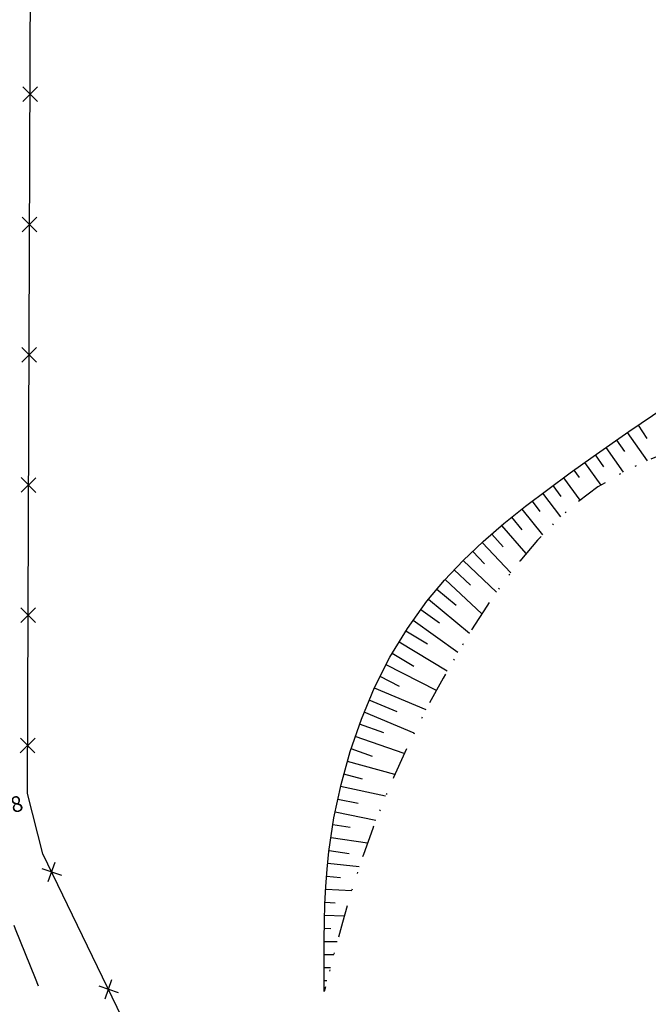
# Model space of a CAD drawing. Extents: x 176612 to 177506, y 1675427 to 1676262.
# Drawn here: x 176780 to 176828, y 1675703 to 1675779 of the extents above; entities that cross this region are included whole.
import ezdxf

# ---------------------------------------------------------------- set-up
doc = ezdxf.new("R2010")
doc.units = 0
doc.header["$LTSCALE"] = 10
doc.header["$MEASUREMENT"] = 0
doc.header["$PDMODE"] = 34
doc.linetypes.add('DASHDOT', pattern=[1, 0.5, -0.25, 0, -0.25])
doc.linetypes.add('DIVIDE2', pattern=[0.625, 0.25, -0.125, 0, -0.125, 0, -0.125])
doc.layers.get('0').update_dxf_attribs({"color": 4, "linetype": 'CONTINUOUS'})
doc.layers.get('DEFPOINTS').update_dxf_attribs({"linetype": 'CONTINUOUS'})
for name, color, linetype in [('TOP-BORDA_DE_PISTA', 7, 'DASHDOT'), ('TOP-CADASTROS', 7, 'CONTINUOUS'), ('TOP-TALUDE', 8, 'CONTINUOUS')]:
    doc.layers.add(name, color=color, linetype=linetype)
doc.styles.get("Standard").update_dxf_attribs({"font": 'TXT.SHX'})
doc.dimstyles.get("Standard").update_dxf_attribs({"dimtxt": 1.2, "dimasz": 0.18, "dimexe": 0.18, "dimexo": 0.0625, "dimgap": 0.09, "dimtad": 0, "dimzin": 0, "dimdsep": 46, "dimtxsty": 'Standard', "dimcen": 0.09, "dimse1": 1, "dimse2": 1, "dimsd1": 1, "dimsd2": 1, "dimadec": 0, "dimazin": 0, "dimtfac": 1, "dimtofl": 0, "dimtmove": 0, "dimatfit": 3, "dimfxl": 0, "dimtolj": 1, "dimtzin": 0, "dimarcsym": 0})

# ---------------------------------------------------------------- blocks, each defined once
blk = doc.blocks.new('BLKCER')
blk.add_line((0.00075, -0.00075), (-0.00075, 0.00075))
blk.add_lwpolyline([(-0.00075, -0.00075), (0.00075, 0.00075)])
blk = doc.blocks.new('*D201')
at = {"layer": 'DEFPOINTS', "color": 0}
for p in [(176780.366, 1675718.642), (176780.366, 1675718.642), (176776.223, 1675717.577)]:
    blk.add_point(p, dxfattribs=at)
at = {"color": 0, "insert": (176778.295, 1675718.109), "char_height": 1.2, "attachment_point": 5, "rotation": 14.41189}
blk.add_mtext('\\A1;4.28', dxfattribs=at)

msp = doc.modelspace()

# ---------------------------------------------------------------- linework, layer by layer
at = {"layer": 'TOP-BORDA_DE_PISTA', "flags": 128}
msp.add_lwpolyline([(176730.005, 1675820.668), (176730.522, 1675820.24), (176731.042, 1675819.817), (176731.564, 1675819.401), (176732.092, 1675818.997), (176732.627, 1675818.607), (176733.17, 1675818.236), (176733.724, 1675817.888), (176734.289, 1675817.566), (176735.715, 1675816.903), (176737.208, 1675816.385), (176738.753, 1675815.98), (176740.336, 1675815.657), (176741.943, 1675815.385), (176743.56, 1675815.13), (176745.173, 1675814.861), (176746.767, 1675814.547), (176748.348, 1675814.158), (176749.902, 1675813.702), (176751.434, 1675813.192), (176752.952, 1675812.637), (176754.46, 1675812.052), (176755.966, 1675811.447), (176757.474, 1675810.834), (176758.991, 1675810.225), (176760.354, 1675809.692), (176761.719, 1675809.156), (176763.073, 1675808.603), (176764.408, 1675808.017), (176765.711, 1675807.383), (176766.972, 1675806.685), (176768.18, 1675805.91), (176769.325, 1675805.04), (176770.44, 1675804.023), (176771.469, 1675802.901), (176772.407, 1675801.688), (176773.247, 1675800.396), (176773.985, 1675799.039), (176774.615, 1675797.631), (176775.132, 1675796.184), (176775.53, 1675794.712), (176775.769, 1675793.472), (176775.934, 1675792.225), (176776.035, 1675790.972), (176776.085, 1675789.714), (176776.096, 1675788.452), (176776.078, 1675787.188), (176776.045, 1675785.923), (176776.008, 1675784.658), (176775.946, 1675781.785), (176775.914, 1675778.916), (176775.904, 1675776.052), (176775.905, 1675773.191), (176775.908, 1675770.334), (176775.904, 1675767.48), (176775.883, 1675764.629), (176775.837, 1675761.779), (176775.775, 1675759.488), (176775.693, 1675757.196), (176775.594, 1675754.903), (176775.48, 1675752.608), (176775.355, 1675750.311), (176775.22, 1675748.009), (176775.079, 1675745.701), (176774.935, 1675743.388), (176774.757, 1675740.487), (176774.603, 1675737.582), (176774.496, 1675734.677), (176774.461, 1675731.779), (176774.522, 1675728.895), (176774.703, 1675726.03), (176775.03, 1675723.191), (176775.525, 1675720.383), (176775.987, 1675718.423), (176776.531, 1675716.479), (176777.146, 1675714.549), (176777.818, 1675712.63), (176778.533, 1675710.72), (176779.28, 1675708.816), (176780.044, 1675706.916), (176780.813, 1675705.016), (176781.579, 1675703.11), (176782.347, 1675701.207), (176783.127, 1675699.313), (176783.927, 1675697.433), (176784.758, 1675695.572), (176785.63, 1675693.735), (176786.553, 1675691.928), (176787.537, 1675690.155), (176788.577, 1675688.437), (176789.676, 1675686.752), (176790.822, 1675685.094), (176792.004, 1675683.456), (176793.211, 1675681.831), (176794.433, 1675680.214), (176795.657, 1675678.599), (176796.874, 1675676.979), (176798.255, 1675675.102), (176799.618, 1675673.214), (176800.968, 1675671.32), (176802.312, 1675669.424), (176803.657, 1675667.53), (176805.009, 1675665.642), (176806.375, 1675663.765), (176807.76, 1675661.903), (176809.364, 1675659.809), (176810.998, 1675657.737), (176812.657, 1675655.684), (176814.338, 1675653.646), (176816.034, 1675651.62), (176817.743, 1675649.603), (176819.46, 1675647.593), (176821.18, 1675645.586), (176823.589, 1675642.777), (176825.996, 1675639.967), (176828.4, 1675637.156), (176830.8, 1675634.343), (176833.196, 1675631.528), (176835.588, 1675628.708), (176837.975, 1675625.885), (176840.357, 1675623.056), (176842.555, 1675620.434), (176844.751, 1675617.809), (176846.948, 1675615.185), (176849.149, 1675612.564), (176851.357, 1675609.949), (176853.575, 1675607.343), (176855.806, 1675604.748), (176858.053, 1675602.167), (176860.647, 1675599.232), (176863.258, 1675596.313), (176865.879, 1675593.401), (176868.501, 1675590.49), (176871.116, 1675587.574), (176873.717, 1675584.644), (176876.295, 1675581.694), (176878.842, 1675578.716), (176881.394, 1675575.661), (176883.919, 1675572.583), (176886.433, 1675569.496), (176888.949, 1675566.412), (176891.482, 1675563.343), (176894.045, 1675560.303), (176896.652, 1675557.305), (176899.317, 1675554.361), (176901.118, 1675552.446), (176902.941, 1675550.551), (176904.776, 1675548.666), (176906.613, 1675546.783), (176908.444, 1675544.89), (176910.258, 1675542.98), (176912.045, 1675541.041), (176913.796, 1675539.066), (176915.93, 1675536.534), (176918.018, 1675533.957), (176920.088, 1675531.364), (176922.166, 1675528.785), (176924.28, 1675526.248), (176926.455, 1675523.781), (176928.719, 1675521.415), (176931.099, 1675519.176), (176933.018, 1675517.559), (176935.013, 1675516.025), (176937.074, 1675514.568), (176939.194, 1675513.178), (176941.362, 1675511.847), (176943.571, 1675510.568), (176945.811, 1675509.33), (176948.074, 1675508.127), (176949.86, 1675507.204), (176951.657, 1675506.307), (176953.467, 1675505.448), (176955.29, 1675504.638), (176957.13, 1675503.886), (176958.988, 1675503.204), (176960.866, 1675502.603), (176962.766, 1675502.094), (176965.133, 1675501.602), (176967.529, 1675501.234), (176969.948, 1675500.963), (176972.384, 1675500.757), (176974.832, 1675500.587), (176977.284, 1675500.424), (176979.734, 1675500.239), (176982.177, 1675500), (176984.802, 1675499.66), (176987.414, 1675499.252), (176990.018, 1675498.806), (176992.617, 1675498.349), (176995.216, 1675497.91), (176997.818, 1675497.517), (177000.427, 1675497.2), (177003.048, 1675496.987), (177005.754, 1675496.893), (177008.471, 1675496.899), (177011.194, 1675496.962), (177013.918, 1675497.043), (177016.636, 1675497.1), (177019.344, 1675497.093), (177022.037, 1675496.981), (177024.71, 1675496.724), (177027.475, 1675496.27), (177030.219, 1675495.654), (177032.946, 1675494.919), (177035.665, 1675494.106), (177038.38, 1675493.256), (177041.099, 1675492.412), (177043.827, 1675491.616), (177046.571, 1675490.908), (177049.333, 1675490.322), (177052.115, 1675489.85), (177054.913, 1675489.477), (177057.724, 1675489.185), (177060.547, 1675488.958), (177063.377, 1675488.78), (177066.213, 1675488.636), (177069.052, 1675488.507)], dxfattribs=at)
at = {"layer": 'TOP-CADASTROS'}
msp.add_lwpolyline([(177069.086, 1675494.668), (177007.783, 1675498.894), (176956.526, 1675508.225), (176934.637, 1675520.676), (176798.153, 1675679.937), (176781.411, 1675714.577), (176780.221, 1675719.206), (176780.537, 1675802.882)], dxfattribs=at)
at = {"layer": 'TOP-TALUDE'}
for p, q in [((176827.76, 1675746.456), (176827.077, 1675747.469)), ((176826.05, 1675745.449), (176825.43, 1675746.335)), ((176827.773, 1675744.733), (176826.249, 1675746.908)), ((176825.931, 1675743.876), (176824.611, 1675745.761)), ((176824.431, 1675744.275), (176823.792, 1675745.188)), ((176824.217, 1675742.868), (176822.976, 1675744.609)), ((176822.612, 1675741.717), (176821.352, 1675743.443)), ((176822.575, 1675743.449), (176822.162, 1675744.029)), ((176821.164, 1675742.004), (176820.544, 1675742.853)), ((176821.125, 1675740.439), (176819.742, 1675742.255)), ((176819.746, 1675739.065), (176818.157, 1675741.037)), ((176819.558, 1675740.847), (176818.947, 1675741.65)), ((176818.165, 1675739.433), (176817.378, 1675740.409)), ((176818.47, 1675737.625), (176816.605, 1675739.776)), ((176816.709, 1675738.129), (176815.849, 1675739.12)), ((176817.292, 1675736.148), (176815.097, 1675738.461)), ((176815.272, 1675736.824), (176814.372, 1675737.773)), ((176816.204, 1675734.66), (176813.646, 1675737.085)), ((176814.193, 1675735.189), (176812.958, 1675736.359)), ((176815.069, 1675732.981), (176812.271, 1675735.633)), ((176813.112, 1675733.625), (176811.624, 1675734.87)), ((176814.116, 1675731.479), (176810.982, 1675734.103)), ((176811.828, 1675732.266), (176810.388, 1675733.299)), ((176813.237, 1675730.025), (176809.806, 1675732.487)), ((176810.912, 1675730.653), (176809.239, 1675731.664)), ((176812.407, 1675728.583), (176808.722, 1675730.808)), ((176809.852, 1675728.957), (176808.205, 1675729.952)), ((176811.591, 1675727.116), (176807.731, 1675729.072)), ((176808.769, 1675727.425), (176807.279, 1675728.18)), ((176810.79, 1675725.617), (176806.83, 1675727.286)), ((176808.566, 1675725.469), (176806.441, 1675726.365)), ((176809.881, 1675723.829), (176806.053, 1675725.444)), ((176807.555, 1675723.868), (176805.691, 1675724.512)), ((176809.125, 1675722.267), (176805.364, 1675723.567)), ((176806.683, 1675722.053), (176805.038, 1675722.622)), ((176808.395, 1675720.658), (176804.76, 1675721.661)), ((176805.92, 1675720.304), (176804.494, 1675720.697)), ((176807.689, 1675719.003), (176804.238, 1675719.731)), ((176805.599, 1675718.422), (176804.032, 1675718.752)), ((176806.937, 1675717.118), (176803.825, 1675717.774)), ((176804.967, 1675716.594), (176803.651, 1675716.79)), ((176806.298, 1675715.385), (176803.504, 1675715.801)), ((176804.901, 1675714.582), (176803.357, 1675714.811)), ((176805.673, 1675713.567), (176803.252, 1675713.817)), ((176804.23, 1675712.74), (176803.165, 1675712.821)), ((176805.092, 1675711.72), (176803.095, 1675711.823)), ((176803.834, 1675710.784), (176803.043, 1675710.825)), ((176804.525, 1675709.777), (176803.009, 1675709.825)), ((176803.492, 1675708.817), (176802.985, 1675708.826)), ((176803.984, 1675707.821), (176802.972, 1675707.826)), ((176803.717, 1675706.822), (176802.967, 1675706.826)), ((176803.455, 1675705.827), (176802.97, 1675705.826)), ((176803.194, 1675704.827), (176802.975, 1675704.826))]:
    msp.add_line(p, q, dxfattribs=at)
at = {"layer": 'TOP-TALUDE', "color": 7, "flags": 128}
msp.add_lwpolyline([(176802.981, 1675704.009), (176802.971, 1675705.349), (176802.967, 1675706.69), (176802.972, 1675708.031), (176802.994, 1675709.373), (176803.037, 1675710.715), (176803.107, 1675712.058), (176803.209, 1675713.402), (176803.348, 1675714.747), (176803.732, 1675717.33), (176804.273, 1675719.898), (176804.973, 1675722.434), (176805.831, 1675724.918), (176806.849, 1675727.331), (176808.026, 1675729.655), (176809.364, 1675731.872), (176810.863, 1675733.961), (176812.209, 1675735.569), (176813.651, 1675737.09), (176815.177, 1675738.537), (176816.772, 1675739.921), (176818.426, 1675741.254), (176820.125, 1675742.547), (176821.856, 1675743.811), (176823.607, 1675745.059), (176826.349, 1675746.978), (176829.121, 1675748.847)], dxfattribs=at)
at = {"layer": 'TOP-TALUDE', "linetype": 'DIVIDE2', "flags": 128}
msp.add_lwpolyline([(176887.939, 1675727.189), (176886.072, 1675728.714), (176884.203, 1675730.241), (176882.332, 1675731.77), (176880.456, 1675733.303), (176878.576, 1675734.841), (176876.689, 1675736.385), (176874.795, 1675737.937), (176872.891, 1675739.498), (176871.777, 1675740.41), (176870.655, 1675741.315), (176869.523, 1675742.2), (176868.376, 1675743.054), (176867.212, 1675743.866), (176866.025, 1675744.626), (176864.814, 1675745.32), (176863.573, 1675745.938), (176861.293, 1675746.829), (176858.923, 1675747.475), (176856.476, 1675747.905), (176853.966, 1675748.15), (176851.405, 1675748.241), (176848.806, 1675748.206), (176846.183, 1675748.078), (176843.548, 1675747.885), (176840.9, 1675747.647), (176838.273, 1675747.348), (176835.684, 1675746.96), (176833.153, 1675746.456), (176830.699, 1675745.808), (176828.339, 1675744.989), (176826.094, 1675743.972), (176823.981, 1675742.729), (176822.342, 1675741.516), (176820.8, 1675740.151), (176819.347, 1675738.653), (176817.977, 1675737.046), (176816.682, 1675735.348), (176815.455, 1675733.581), (176814.289, 1675731.767), (176813.177, 1675729.925), (176812.098, 1675728.046), (176811.069, 1675726.158), (176810.09, 1675724.26), (176809.162, 1675722.348), (176808.287, 1675720.421), (176807.466, 1675718.475), (176806.7, 1675716.51), (176805.989, 1675714.522), (176805.561, 1675713.23), (176805.155, 1675711.929), (176804.765, 1675710.621), (176804.391, 1675709.306), (176804.028, 1675707.986), (176803.674, 1675706.663), (176803.326, 1675705.336), (176802.981, 1675704.009)], dxfattribs=at)

# ---------------------------------------------------------------- block references
at = {"layer": 'TOP-CADASTROS', "yscale": 750}
for p, xscale, rotation in [((176780.424, 1675772.883), 749.9999999999135, 269.7839692891731), ((176780.386, 1675762.883), 749.9999999999536, 269.7839693025134), ((176780.348, 1675752.883), 749.9999999999135, 269.7839692891731), ((176780.31, 1675742.883), 749.9999999999135, 269.7839692891731), ((176780.273, 1675732.883), 749.9999999999135, 269.7839692891731), ((176780.235, 1675722.883), 749.9999999999135, 269.7839692891731), ((176782.083, 1675713.187), 749.9999999998896, 295.7948868398737), ((176786.434, 1675704.184), 749.9999999998896, 295.7948868398737)]:
    msp.add_blockref('BLKCER', p, dxfattribs=dict(at, xscale=xscale, rotation=rotation))

# ---------------------------------------------------------------- dimensions: what is measured, and where the dimension line sits
dim = msp.add_aligned_dim(p1=(176776.223, 1675717.577), p2=(176780.366, 1675718.642), distance=0, dimstyle='Standard')
dim.commit()
dim.dimension.update_dxf_attribs({"geometry": '*D201', "text_midpoint": (176778.295, 1675718.109)})

doc.saveas('drawing.dxf')
